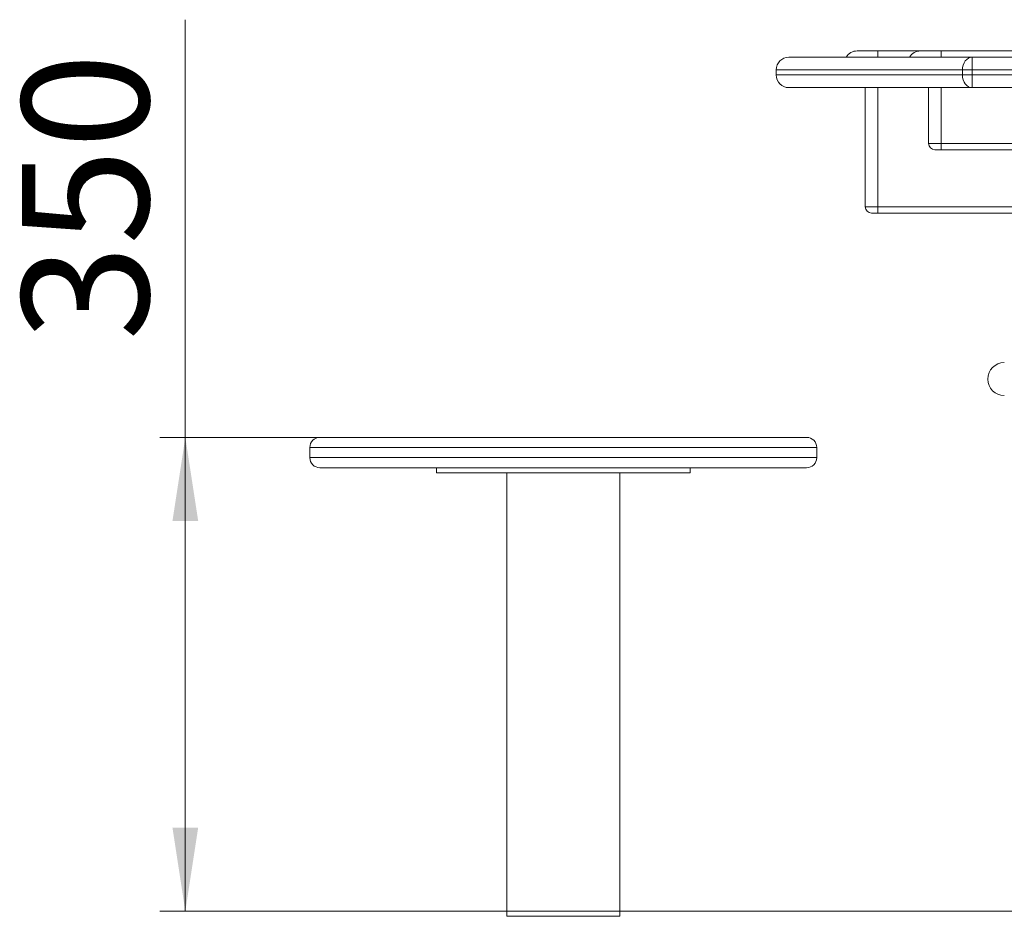
# Model space of a CAD drawing. Units: millimetres. Extents: x 32 to 151, y 79 to 221.
# Drawn here: x 43 to 82, y 172 to 207 of the extents above; entities that cross this region are included whole.
import ezdxf

# ---------------------------------------------------------------- set-up
doc = ezdxf.new("R2010")
doc.units = ezdxf.units.MM
doc.styles.add('SLDTEXTSTYLE0', font='TXT', dxfattribs={"width": 0.663})
doc.dimstyles.new('SLDDIMSTYLE0', dxfattribs={"dimtxt": 5, "dimasz": 3.302, "dimexe": 0, "dimexo": 0.0625, "dimgap": 1.25, "dimtad": 2, "dimlfac": 20, "dimrnd": 1e-09, "dimzin": 12, "dimdsep": 46, "dimtxsty": 'SLDTEXTSTYLE0', "dimsah": 1, "dimcen": 0.09, "dimadec": 0, "dimazin": 0, "dimtfac": 1, "dimtofl": 0, "dimtmove": 0, "dimatfit": 3, "dimfxl": 0, "dimfrac": 2, "dimtolj": 1, "dimtzin": 12, "dimarcsym": 0})

# ---------------------------------------------------------------- blocks, each defined once
blk = doc.blocks.new('*D2')
at = {"color": 7, "linetype": 'Continuous', "lineweight": 0}
for p, q in [((49.653, 190.966), (49.653, 207.448)), ((54.965, 190.966), (48.653, 190.966)), ((49.653, 172.266), (49.653, 190.966)), ((85.863, 172.266), (48.653, 172.266))]:
    blk.add_line(p, q, dxfattribs=at)
for points in [[(49.653, 190.966), (49.145, 187.664), (50.161, 187.664)], [(49.653, 172.266), (50.161, 175.568), (49.145, 175.568)]]:
    blk.add_solid(points, dxfattribs=at)
at = {"color": 7, "linetype": 'Continuous', "lineweight": 0, "insert": (43.207, 194.779), "char_height": 5, "attachment_point": 1, "rotation": 90, "style": 'SLDTEXTSTYLE0'}
blk.add_mtext('350', dxfattribs=at)

msp = doc.modelspace()

# ---------------------------------------------------------------- linework, layer by layer
at = {"color": 7, "linetype": 'Continuous', "lineweight": 15}
for p, q in [((73.46279, 205.96629), (80.6912, 205.96629)), ((76.15926, 206.21629), (76.97625, 206.21629)), ((76.97625, 205.96629), (76.97625, 206.21629)), ((76.97625, 206.21629), (78.65926, 206.21629)), ((78.65926, 206.21629), (79.47625, 206.21629)), ((79.47625, 205.96629), (79.47625, 206.21629)), ((79.47625, 206.21629), (83.47625, 206.21629)), ((80.6912, 205.96629), (80.6912, 205.46629)), ((80.6912, 205.96629), (125.23438, 205.96629)), ((72.96279, 205.46629), (72.96279, 205.26629)), ((80.31201, 205.46629), (80.6912, 205.46629)), ((80.31201, 205.26629), (80.31201, 205.46629)), ((80.31201, 205.26629), (80.6912, 205.26629)), ((80.6912, 205.46629), (80.6912, 205.26629)), ((125.23438, 205.46629), (80.6912, 205.46629)), ((80.6912, 205.26629), (125.23438, 205.26629)), ((80.6912, 204.76629), (80.6912, 205.26629)), ((80.6912, 204.76629), (73.46279, 204.76629)), ((76.47625, 200.06629), (76.47625, 204.76629)), ((78.97625, 202.56629), (78.97625, 204.76629)), ((125.23438, 204.76629), (80.6912, 204.76629)), ((78.97625, 202.56629), (79.47625, 202.56629)), ((79.47625, 202.56629), (79.47625, 202.31629)), ((79.47625, 202.56629), (83.47625, 202.56629)), ((79.47625, 202.31629), (79.22625, 202.31629)), ((83.47625, 202.31629), (79.47625, 202.31629)), ((76.47625, 200.06629), (76.97625, 200.06629)), ((76.97625, 200.06629), (83.47625, 200.06629)), ((76.97625, 199.81629), (76.97625, 200.06629)), ((76.97625, 199.81629), (76.72625, 199.81629)), ((83.47625, 199.81629), (76.97625, 199.81629)), ((54.96503, 190.96629), (74.15924, 190.96629)), ((74.15924, 190.96629), (74.16502, 190.96629)), ((54.56503, 190.56629), (54.56503, 190.16629)), ((74.56503, 190.16629), (74.56503, 190.56629)), ((74.16502, 189.76629), (54.96503, 189.76629)), ((59.56502, 189.76629), (59.56502, 189.56629)), ((59.56502, 189.56629), (69.56503, 189.56629)), ((62.34003, 189.56629), (62.34003, 172.06629)), ((66.79003, 172.06629), (66.79003, 189.56629)), ((69.56503, 189.76629), (69.56503, 189.56629)), ((62.34003, 172.06629), (64.56503, 172.06629)), ((64.56503, 172.06629), (66.79003, 172.06629))]:
    msp.add_line(p, q, dxfattribs=at)
at = {"color": 8, "linetype": 'Continuous', "lineweight": 15}
for p, q in [((80.31201, 205.46629), (72.96279, 205.46629)), ((72.96279, 205.26629), (80.31201, 205.26629)), ((76.97625, 200.06629), (76.97625, 204.76629)), ((79.47625, 202.56629), (79.47625, 204.76629)), ((74.56503, 190.56629), (54.56503, 190.56629)), ((54.56503, 190.16629), (74.559, 190.16629)), ((74.559, 190.16629), (74.56503, 190.16629))]:
    msp.add_line(p, q, dxfattribs=at)
at = {"color": 7, "linetype": 'Continuous', "lineweight": 15, "flags": 128}
for points in [[(80.6912, 205.96629), (80.61722, 205.95669), (80.54609, 205.92823), (80.48053, 205.88203), (80.42307, 205.81985), (80.37591, 205.74408), (80.34087, 205.65764), (80.31929, 205.56384), (80.31201, 205.46629)], [(80.31201, 205.26629), (80.31929, 205.16875), (80.34087, 205.07495), (80.37591, 204.98851), (80.42307, 204.91274), (80.48053, 204.85056), (80.54609, 204.80435), (80.61722, 204.7759), (80.6912, 204.76629)]]:
    msp.add_lwpolyline(points, dxfattribs=at)
at = {"color": 7, "linetype": 'Continuous', "lineweight": 15}
for centre, radius, start, end in [((73.46279, 205.46629), 0.5, 90, 180), ((76.15926, 205.71629), 0.5, 90, 150), ((78.65926, 205.71629), 0.5, 90, 150), ((73.46279, 205.26629), 0.5, 180, 270), ((79.22625, 202.56629), 0.25, 180, 270), ((76.72625, 200.06629), 0.25, 180, 270), ((81.96279, 193.26731), 0.65, 90, 270), ((81.96279, 193.26731), 0.65, 90, 180), ((81.96279, 193.26731), 0.65, 180, 270), ((54.96503, 190.56629), 0.4, 90, 180), ((74.16503, 190.56629), 0.4, 0, 90), ((54.96503, 190.16629), 0.4, 180, 270), ((74.16503, 190.16629), 0.4, 270, 0)]:
    msp.add_arc(centre, radius, start, end, dxfattribs=at)

# ---------------------------------------------------------------- dimensions: what is measured, and where the dimension line sits
at = {"color": 7, "linetype": 'Continuous', "lineweight": 0}
dim = msp.add_linear_dim(base=(49.6526, 190.96629), p1=(85.86279, 172.26629), p2=(54.96503, 190.96629), angle=90, dimstyle='SLDDIMSTYLE0', dxfattribs=at)
dim.commit()
dim.dimension.update_dxf_attribs({"geometry": '*D2', "text_midpoint": (49.6526, 200.3195), "dimtype": 160})

doc.saveas('drawing.dxf')
